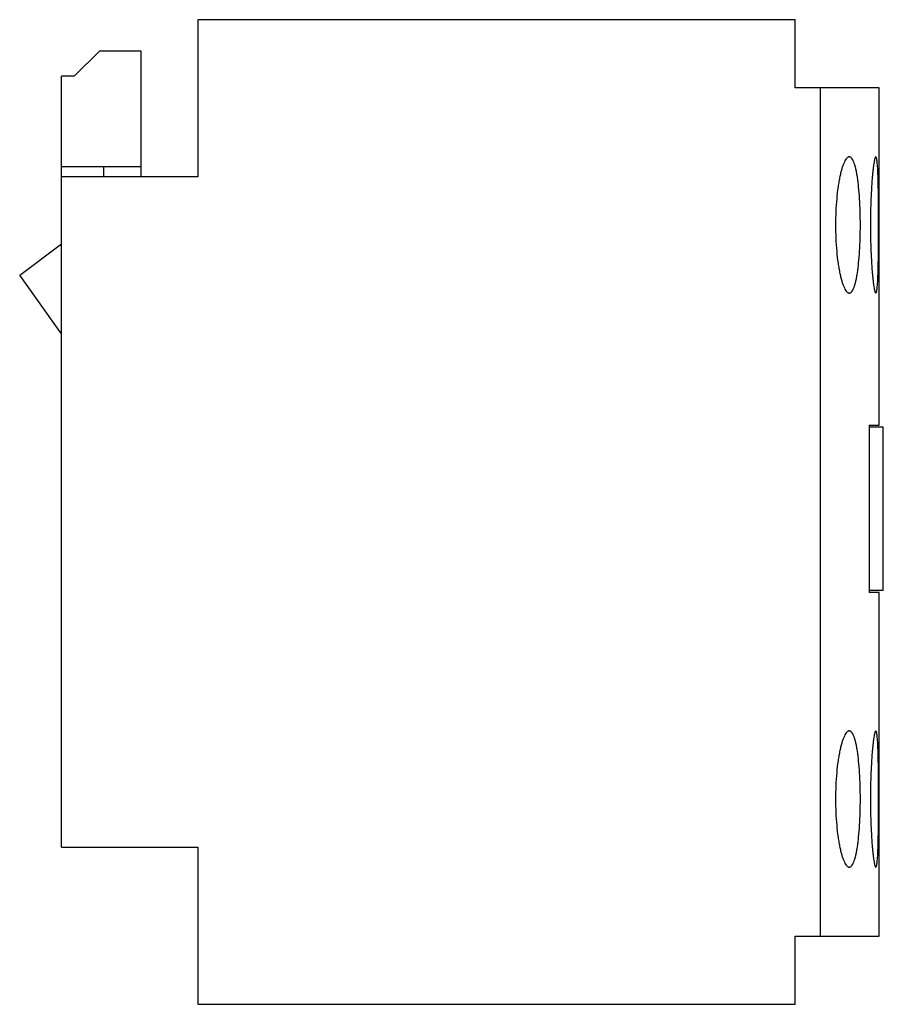
# Model space of a CAD drawing. Units: millimetres. Extents: x 6 to 47.2, y 13.3 to 60.3.
import ezdxf

# ---------------------------------------------------------------- set-up
doc = ezdxf.new("R2010")
doc.units = ezdxf.units.MM
doc.header["$LTSCALE"] = 4.780304
doc.layers.get('0').update_dxf_attribs({"linetype": 'CONTINUOUS'})

msp = doc.modelspace()

# ---------------------------------------------------------------- linework, layer by layer
at = {"color": 7}
for p, q in [((14.544, 60.257), (14.544, 52.757)), ((43.044, 60.257), (14.544, 60.257)), ((43.044, 57.007), (43.044, 60.257)), ((8.644, 57.557), (9.844, 58.757)), ((11.844, 58.757), (9.844, 58.757)), ((11.844, 52.757), (11.844, 58.757)), ((8.044, 20.757), (8.044, 57.557)), ((8.644, 57.557), (8.044, 57.557)), ((47.044, 57.007), (43.044, 57.007)), ((44.244, 16.507), (44.244, 57.007)), ((47.044, 40.907), (47.044, 57.007)), ((8.044, 53.257), (11.844, 53.257)), ((10.044, 53.257), (10.044, 52.757)), ((14.544, 52.757), (8.044, 52.757)), ((6.044, 48.057), (8.044, 49.557)), ((8.044, 45.257), (6.044, 48.057)), ((46.572, 40.907), (47.044, 40.907)), ((46.572, 40.907), (46.572, 32.907)), ((47.244, 40.807), (46.572, 40.807)), ((47.244, 33.007), (47.244, 40.807)), ((47.244, 33.007), (46.572, 33.007)), ((47.044, 32.907), (46.572, 32.907)), ((47.044, 16.507), (47.044, 32.907)), ((8.044, 20.757), (14.544, 20.757)), ((14.544, 20.757), (14.544, 13.257)), ((43.044, 16.507), (47.044, 16.507)), ((43.044, 13.257), (43.044, 16.507)), ((14.544, 13.257), (43.044, 13.257))]:
    msp.add_line(p, q, dxfattribs=at)
for points, knots in [([(45.621, 53.707), (45.611, 53.707), (45.59, 53.704), (45.561, 53.692), (45.531, 53.672), (45.489, 53.633), (45.438, 53.563), (45.381, 53.456), (45.324, 53.321), (45.27, 53.159), (45.218, 52.971), (45.169, 52.758), (45.124, 52.524), (45.068, 52.173), (45.014, 51.695), (44.974, 51.089), (44.965, 50.67), (44.965, 50.457)], [0, 0, 0, 0, 0.008598, 0.017834, 0.028151, 0.039864, 0.068192, 0.103707, 0.146644, 0.196935, 0.25432, 0.318438, 0.3888, 0.464863, 0.631364, 0.812048, 1, 1, 1, 1]), ([(46.15, 50.457), (46.15, 50.67), (46.144, 51.087), (46.118, 51.692), (46.081, 52.17), (46.042, 52.521), (46.009, 52.757), (45.972, 52.97), (45.932, 53.158), (45.889, 53.321), (45.842, 53.456), (45.792, 53.563), (45.746, 53.633), (45.707, 53.672), (45.679, 53.692), (45.65, 53.704), (45.63, 53.707), (45.621, 53.707)], [0, 0, 0, 0, 0.189035, 0.370765, 0.538153, 0.614524, 0.685062, 0.749189, 0.80639, 0.8563, 0.898664, 0.933463, 0.961012, 0.972367, 0.98239, 0.99144, 1, 1, 1, 1]), ([(46.887, 53.707), (46.884, 53.707), (46.878, 53.704), (46.872, 53.698), (46.865, 53.688), (46.856, 53.67), (46.846, 53.642), (46.835, 53.607), (46.825, 53.565), (46.814, 53.515), (46.799, 53.434), (46.78, 53.315), (46.759, 53.151), (46.738, 52.962), (46.718, 52.749), (46.7, 52.514), (46.676, 52.162), (46.653, 51.686), (46.636, 51.084), (46.632, 50.668), (46.632, 50.457)], [0, 0, 0, 0, 0.003191, 0.005314, 0.007901, 0.014617, 0.02351, 0.034639, 0.048013, 0.063613, 0.081414, 0.123488, 0.173879, 0.23212, 0.29769, 0.369964, 0.44828, 0.619961, 0.806276, 1, 1, 1, 1]), ([(47.022, 50.457), (47.022, 50.668), (47.021, 51.083), (47.016, 51.685), (47.009, 52.24), (46.998, 52.663), (46.987, 52.962), (46.978, 53.151), (46.967, 53.315), (46.956, 53.434), (46.946, 53.515), (46.939, 53.565), (46.932, 53.607), (46.924, 53.642), (46.916, 53.67), (46.907, 53.692), (46.895, 53.707), (46.887, 53.707)], [0, 0, 0, 0, 0.194221, 0.381015, 0.553114, 0.703974, 0.769595, 0.827814, 0.878106, 0.919999, 0.937681, 0.953145, 0.966367, 0.97733, 0.98605, 0.99259, 1, 1, 1, 1]), ([(44.965, 50.457), (44.965, 50.243), (44.974, 49.825), (45.014, 49.219), (45.068, 48.741), (45.124, 48.39), (45.169, 48.155), (45.218, 47.943), (45.27, 47.755), (45.324, 47.593), (45.381, 47.458), (45.438, 47.35), (45.489, 47.281), (45.531, 47.242), (45.561, 47.222), (45.59, 47.21), (45.611, 47.207), (45.621, 47.207)], [0, 0, 0, 0, 0.187958, 0.368634, 0.535129, 0.611187, 0.681548, 0.745665, 0.80305, 0.853345, 0.896282, 0.931803, 0.960132, 0.971846, 0.982165, 0.991402, 1, 1, 1, 1]), ([(45.621, 47.207), (45.63, 47.207), (45.65, 47.21), (45.679, 47.222), (45.707, 47.242), (45.746, 47.281), (45.792, 47.351), (45.842, 47.458), (45.889, 47.593), (45.932, 47.756), (45.972, 47.944), (46.009, 48.157), (46.042, 48.392), (46.081, 48.744), (46.118, 49.222), (46.144, 49.827), (46.15, 50.244), (46.15, 50.457)], [0, 0, 0, 0, 0.00856, 0.017609, 0.027632, 0.038986, 0.066536, 0.101331, 0.143697, 0.193605, 0.250807, 0.314935, 0.385474, 0.461847, 0.629237, 0.81097, 1, 1, 1, 1]), ([(46.632, 50.457), (46.632, 50.245), (46.636, 49.83), (46.653, 49.228), (46.676, 48.751), (46.7, 48.4), (46.718, 48.165), (46.738, 47.951), (46.759, 47.762), (46.78, 47.599), (46.799, 47.48), (46.814, 47.399), (46.825, 47.349), (46.835, 47.306), (46.846, 47.271), (46.856, 47.244), (46.865, 47.226), (46.872, 47.216), (46.878, 47.21), (46.884, 47.207), (46.887, 47.207)], [0, 0, 0, 0, 0.193724, 0.380034, 0.551712, 0.630026, 0.702299, 0.76787, 0.826112, 0.876506, 0.91858, 0.936383, 0.951985, 0.96536, 0.976488, 0.985382, 0.992098, 0.994686, 0.99681, 1, 1, 1, 1]), ([(46.887, 47.207), (46.895, 47.207), (46.907, 47.222), (46.916, 47.244), (46.924, 47.272), (46.932, 47.306), (46.939, 47.349), (46.946, 47.399), (46.956, 47.48), (46.967, 47.599), (46.978, 47.763), (46.987, 47.952), (46.998, 48.251), (47.009, 48.674), (47.016, 49.229), (47.021, 49.831), (47.022, 50.245), (47.022, 50.457)], [0, 0, 0, 0, 0.00741, 0.01395, 0.022669, 0.033632, 0.046854, 0.062317, 0.079998, 0.12189, 0.17218, 0.230399, 0.296019, 0.446881, 0.618981, 0.805779, 1, 1, 1, 1]), ([(45.621, 26.307), (45.611, 26.307), (45.59, 26.304), (45.561, 26.292), (45.531, 26.272), (45.489, 26.233), (45.438, 26.163), (45.381, 26.056), (45.324, 25.921), (45.27, 25.759), (45.218, 25.571), (45.169, 25.358), (45.124, 25.124), (45.068, 24.773), (45.014, 24.295), (44.974, 23.689), (44.965, 23.27), (44.965, 23.057)], [0, 0, 0, 0, 0.008598, 0.017834, 0.028151, 0.039864, 0.068192, 0.103707, 0.146644, 0.196935, 0.25432, 0.318438, 0.3888, 0.464863, 0.631364, 0.812048, 1, 1, 1, 1]), ([(46.15, 23.057), (46.15, 23.27), (46.144, 23.687), (46.118, 24.292), (46.081, 24.77), (46.042, 25.121), (46.009, 25.357), (45.972, 25.57), (45.932, 25.758), (45.889, 25.921), (45.842, 26.056), (45.792, 26.163), (45.746, 26.233), (45.707, 26.272), (45.679, 26.292), (45.65, 26.304), (45.63, 26.307), (45.621, 26.307)], [0, 0, 0, 0, 0.189035, 0.370765, 0.538153, 0.614524, 0.685062, 0.749189, 0.80639, 0.8563, 0.898664, 0.933463, 0.961012, 0.972367, 0.98239, 0.99144, 1, 1, 1, 1]), ([(46.887, 26.307), (46.884, 26.307), (46.878, 26.304), (46.872, 26.298), (46.865, 26.288), (46.856, 26.27), (46.846, 26.242), (46.835, 26.207), (46.825, 26.165), (46.814, 26.115), (46.799, 26.034), (46.78, 25.915), (46.759, 25.751), (46.738, 25.562), (46.718, 25.349), (46.7, 25.114), (46.676, 24.762), (46.653, 24.286), (46.636, 23.684), (46.632, 23.268), (46.632, 23.057)], [0, 0, 0, 0, 0.003191, 0.005314, 0.007901, 0.014617, 0.02351, 0.034639, 0.048013, 0.063613, 0.081414, 0.123488, 0.173879, 0.23212, 0.29769, 0.369964, 0.44828, 0.619961, 0.806276, 1, 1, 1, 1]), ([(47.022, 23.057), (47.022, 23.268), (47.021, 23.683), (47.016, 24.285), (47.009, 24.84), (46.998, 25.263), (46.987, 25.562), (46.978, 25.751), (46.967, 25.915), (46.956, 26.034), (46.946, 26.115), (46.939, 26.165), (46.932, 26.207), (46.924, 26.242), (46.916, 26.27), (46.907, 26.292), (46.895, 26.307), (46.887, 26.307)], [0, 0, 0, 0, 0.194221, 0.381015, 0.553114, 0.703974, 0.769595, 0.827814, 0.878106, 0.919999, 0.937681, 0.953145, 0.966367, 0.97733, 0.98605, 0.99259, 1, 1, 1, 1]), ([(44.965, 23.057), (44.965, 22.843), (44.974, 22.425), (45.014, 21.819), (45.068, 21.341), (45.124, 20.99), (45.169, 20.755), (45.218, 20.543), (45.27, 20.355), (45.324, 20.193), (45.381, 20.058), (45.438, 19.95), (45.489, 19.881), (45.531, 19.842), (45.561, 19.822), (45.59, 19.81), (45.611, 19.807), (45.621, 19.807)], [0, 0, 0, 0, 0.187958, 0.368634, 0.535129, 0.611187, 0.681548, 0.745665, 0.80305, 0.853345, 0.896282, 0.931803, 0.960132, 0.971846, 0.982165, 0.991402, 1, 1, 1, 1]), ([(45.621, 19.807), (45.63, 19.807), (45.65, 19.81), (45.679, 19.822), (45.707, 19.842), (45.746, 19.881), (45.792, 19.951), (45.842, 20.058), (45.889, 20.193), (45.932, 20.356), (45.972, 20.544), (46.009, 20.757), (46.042, 20.992), (46.081, 21.344), (46.118, 21.822), (46.144, 22.427), (46.15, 22.844), (46.15, 23.057)], [0, 0, 0, 0, 0.00856, 0.017609, 0.027632, 0.038986, 0.066536, 0.101331, 0.143697, 0.193605, 0.250807, 0.314935, 0.385474, 0.461847, 0.629237, 0.81097, 1, 1, 1, 1]), ([(46.632, 23.057), (46.632, 22.845), (46.636, 22.43), (46.653, 21.828), (46.676, 21.351), (46.7, 21), (46.718, 20.765), (46.738, 20.551), (46.759, 20.362), (46.78, 20.199), (46.799, 20.08), (46.814, 19.999), (46.825, 19.949), (46.835, 19.906), (46.846, 19.871), (46.856, 19.844), (46.865, 19.826), (46.872, 19.816), (46.878, 19.81), (46.884, 19.807), (46.887, 19.807)], [0, 0, 0, 0, 0.193724, 0.380034, 0.551712, 0.630026, 0.702299, 0.76787, 0.826112, 0.876506, 0.91858, 0.936383, 0.951985, 0.96536, 0.976488, 0.985382, 0.992098, 0.994686, 0.99681, 1, 1, 1, 1]), ([(46.887, 19.807), (46.895, 19.807), (46.907, 19.822), (46.916, 19.844), (46.924, 19.872), (46.932, 19.906), (46.939, 19.949), (46.946, 19.999), (46.956, 20.08), (46.967, 20.199), (46.978, 20.363), (46.987, 20.552), (46.998, 20.851), (47.009, 21.274), (47.016, 21.829), (47.021, 22.431), (47.022, 22.845), (47.022, 23.057)], [0, 0, 0, 0, 0.00741, 0.01395, 0.022669, 0.033632, 0.046854, 0.062317, 0.079998, 0.12189, 0.17218, 0.230399, 0.296019, 0.446881, 0.618981, 0.805779, 1, 1, 1, 1])]:
    msp.add_open_spline(points, degree=3, knots=knots, dxfattribs=at)

doc.saveas('drawing.dxf')
